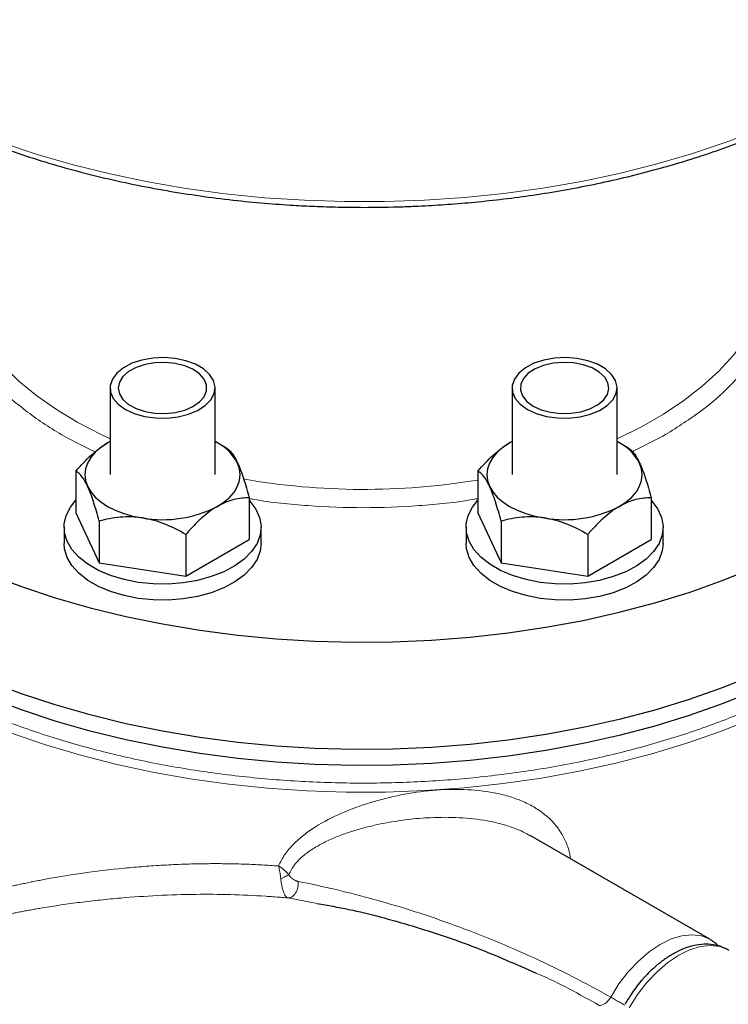
# Model space of a CAD drawing. Units: millimetres. Extents: x 0 to 420, y 0 to 297.
# Drawn here: x 373 to 381, y 113 to 123 of the extents above; entities that cross this region are included whole.
import ezdxf

# ---------------------------------------------------------------- set-up
doc = ezdxf.new("R2010")
doc.units = ezdxf.units.MM

msp = doc.modelspace()

# ---------------------------------------------------------------- linework, layer by layer
at = {"color": 7, "linetype": 'Continuous', "lineweight": 25}
for p, q in [((374.2726293, 119.6755163), (374.2726293, 118.794741)), ((375.339296, 118.794741), (375.339296, 119.6755163)), ((378.354586, 119.6755163), (378.354586, 118.794741)), ((379.4212526, 118.794741), (379.4212526, 119.6755163)), ((374.2726293, 119.1304012), (374.2480554, 119.116814)), ((375.4502282, 119.0669442), (375.3639606, 119.1167616)), ((378.354586, 119.1304012), (378.330012, 119.116814)), ((379.5321848, 119.0669442), (379.4459172, 119.1167616)), ((373.9259475, 118.8311991), (373.9259475, 118.4071902)), ((378.0079041, 118.8311991), (378.0079041, 118.4071902)), ((375.6859778, 118.558951), (375.6859778, 118.1349421)), ((379.7679344, 118.558951), (379.7679344, 118.1349421)), ((373.9259475, 118.4071902), (374.1617469, 117.8991683)), ((374.1617469, 118.3231772), (374.1617469, 117.8991683)), ((378.0079041, 118.4071902), (378.2437035, 117.8991683)), ((378.2437035, 118.3231772), (378.2437035, 117.8991683)), ((373.8059627, 118.2601789), (373.8059627, 118.0968708)), ((375.8059627, 118.0968708), (375.8059627, 118.2601789)), ((377.8879193, 118.2601789), (377.8879193, 118.0968708)), ((379.8879193, 118.0968708), (379.8879193, 118.2601789)), ((375.041762, 118.1870531), (375.041762, 117.7630442)), ((375.041762, 117.7630442), (375.6859778, 118.1349421)), ((379.1237186, 118.1870531), (379.1237186, 117.7630442)), ((379.1237186, 117.7630442), (379.7679344, 118.1349421)), ((374.1617469, 117.8991683), (375.041762, 117.7630442)), ((378.2437035, 117.8991683), (379.1237186, 117.7630442)), ((380.3620952, 114.0752446), (378.5372729, 115.1286921))]:
    msp.add_line(p, q, dxfattribs=at)
at = {"color": 8, "linetype": 'Continuous', "lineweight": 18}
for p, q in [((379.5769693, 119.0288833), (379.8875001, 119.1860963)), ((376.0769524, 114.4945728), (376.3773215, 114.4385782))]:
    msp.add_line(p, q, dxfattribs=at)
at = {"color": 8, "linetype": 'Continuous', "lineweight": 18, "flags": 128}
for points in [[(373.1808338, 122.1646953), (373.5337651, 122.0474618), (373.8979071, 121.9422733), (374.2720277, 121.8494855), (374.6548609, 121.7694127), (375.0451115, 121.7023255), (375.4414589, 121.6484512), (375.842562, 121.6079719), (376.2470636, 121.5810246), (376.653595, 121.5677006), (377.0607807, 121.5680448), (377.4672427, 121.5820562), (377.8716059, 121.6096873), (378.2725019, 121.6508446), (378.6685743, 121.7053889), (379.0584828, 121.7731355), (379.4409082, 121.8538554), (379.8145564, 121.9472753), (380.1781631, 122.0530791), (380.5304981, 122.1709088), (380.870369, 122.3003658), (381.196626, 122.441012), (381.508165, 122.5923714), (381.8039318, 122.753932)], [(374.2726293, 119.1588879), (374.1810153, 119.2016672), (373.9464736, 119.3233545), (373.7285455, 119.4549333), (373.5284793, 119.59565), (373.3474209, 119.7446984), (373.1864075, 119.9012249), (373.0463613, 120.0643329), (372.9280845, 120.233088), (372.8322545, 120.4065238), (372.7594203, 120.5836468), (372.7118226, 120.7548083)], [(380.8942833, 120.478722), (380.8313851, 120.3466849), (380.7278024, 120.1747408), (380.6019905, 120.0078116), (380.45467, 119.8468533), (380.2866848, 119.692788), (380.098997, 119.546498), (379.8926817, 119.4088214), (379.6689207, 119.2805467), (379.4289957, 119.1624087), (379.4212526, 119.1588879)], [(380.801719, 116.3188887), (380.4719964, 116.1872708), (380.1291668, 116.0673313), (379.7744695, 115.9595037), (379.4091872, 115.8641781), (379.0346406, 115.781699), (378.6521839, 115.7123647), (378.2631999, 115.6564258), (377.8690952, 115.6140847), (377.4712947, 115.5854944), (377.0712367, 115.5707583), (376.6703677, 115.5699296), (376.2701372, 115.5830114), (375.8719922, 115.6099564), (375.4773723, 115.6506671), (375.0877044, 115.7049963), (374.7043973, 115.7727477), (374.3288371, 115.8536762), (373.9623816, 115.9474892), (373.6063558, 116.0538475), (373.262047, 116.1723666)], [(380.3620952, 114.0752446), (380.3620901, 114.0752476), (380.2770363, 114.1099168), (380.1816129, 114.1220741), (380.0782047, 114.1114156), (379.9693963, 114.0782079), (379.8579071, 114.0232807), (379.7465235, 113.948007), (379.6380295, 113.8542681), (379.5351367, 113.7444067), (379.4404166, 113.6211687), (379.3562365, 113.4876342)], [(380.550657, 113.9663902), (380.4656771, 114.0010419), (380.3702911, 114.0132188), (380.2669221, 114.0025934), (380.1581521, 113.9694311), (380.0466981, 113.9145602), (379.9353439, 113.8393514), (379.8268712, 113.7456832), (379.7239892, 113.6358953), (379.629268, 113.51273), (379.5450735, 113.3792639)]]:
    msp.add_lwpolyline(points, dxfattribs=at)
at = {"color": 7, "linetype": 'Continuous', "lineweight": 25, "flags": 128}
for points in [[(374.4288391, 119.4578075), (374.5187264, 119.4160965), (374.6220447, 119.3865156), (374.7339627, 119.3704481), (374.8492473, 119.3686452), (374.9625081, 119.3811913), (375.0684489, 119.4074997), (375.1621162, 119.4463403), (375.2391301, 119.4958969), (375.2958896, 119.5538523), (375.3297406, 119.6174965), (375.3391004, 119.6838537), (375.3235313, 119.7498211), (375.2837612, 119.812314), (375.2216498, 119.8684105), (375.1401013, 119.9154874), (375.0429289, 119.9513436), (374.9346762, 119.9743023), (374.820405, 119.9832902), (374.7054585, 119.9778869), (374.5952115, 119.9583451), (374.4948189, 119.9255786), (374.4089751, 119.8811194), (374.341694, 119.8270464), (374.2961215, 119.7658881), (374.2743887, 119.700504), (374.2775117, 119.6339516), (374.3053445, 119.5693427), (374.3565856, 119.5096984), (374.4288391, 119.4578075)], [(374.3559627, 119.6755163), (374.3680925, 119.6156071), (374.403828, 119.5589275), (374.4612427, 119.5085333), (374.5372413, 119.4671412), (374.6277268, 119.4369826), (374.727821, 119.4196835), (374.8321279, 119.4161764), (374.9350241, 119.4266503), (375.0309627, 119.4505407), (375.1147714, 119.4865596), (375.1819322, 119.5327652), (375.2288244, 119.5866665), (375.2529199, 119.6453578), (375.2529199, 119.7056749), (375.2288244, 119.7643662), (375.1819322, 119.8182675), (375.1147714, 119.8644731), (375.0309627, 119.900492), (374.9350241, 119.9243823), (374.8321279, 119.9348563), (374.727821, 119.9313492), (374.6277268, 119.91405), (374.5372413, 119.8838915), (374.4612427, 119.8424994), (374.403828, 119.7921052), (374.3680925, 119.7354256), (374.3559627, 119.6755163)], [(378.5107957, 119.4578075), (378.600683, 119.4160965), (378.7040013, 119.3865156), (378.8159193, 119.3704481), (378.9312039, 119.3686452), (379.0444647, 119.3811913), (379.1504055, 119.4074997), (379.2440728, 119.4463403), (379.3210867, 119.4958969), (379.3778462, 119.5538523), (379.4116973, 119.6174965), (379.421057, 119.6838537), (379.4054879, 119.7498211), (379.3657178, 119.812314), (379.3036064, 119.8684105), (379.222058, 119.9154874), (379.1248855, 119.9513436), (379.0166328, 119.9743023), (378.9023616, 119.9832902), (378.7874151, 119.9778869), (378.6771681, 119.9583451), (378.5767755, 119.9255786), (378.4909317, 119.8811194), (378.4236506, 119.8270464), (378.3780781, 119.7658881), (378.3563453, 119.700504), (378.3594683, 119.6339516), (378.3873011, 119.5693427), (378.4385422, 119.5096984), (378.5107957, 119.4578075)], [(378.5697212, 119.4918245), (378.6516798, 119.4544137), (378.7463742, 119.4289226), (378.8486992, 119.4167254), (378.9531386, 119.4184797), (379.0540621, 119.4340909), (379.1460287, 119.4627175), (379.2240806, 119.502816), (379.2840099, 119.5522249), (379.3225859, 119.6082805), (379.3377289, 119.6679607), (379.3286226, 119.7280483), (379.2957578, 119.7853039), (379.2409063, 119.8366408), (379.1670253, 119.8792914), (379.0780975, 119.9109565), (378.9789172, 119.9299289), (378.8748312, 119.9351859), (378.7714507, 119.926444), (378.6743491, 119.9041746), (378.5887612, 119.8695781), (378.5193009, 119.8245197), (378.4697129, 119.7714285), (378.4426706, 119.7131667), (378.4396317, 119.6528751), (378.4607601, 119.5938041), (378.5049168, 119.5391382), (378.5697212, 119.4918245)], [(374.2480554, 119.116814), (374.1800069, 119.0720196), (374.1226686, 119.022481), (374.0770217, 118.9690456), (374.0438472, 118.9126279), (374.0237127, 118.8541931), (374.0169627, 118.794741), (374.0237127, 118.7352889), (374.0438472, 118.6768541)], [(378.330012, 119.116814), (378.2619635, 119.0720196), (378.2046252, 119.022481), (378.1589783, 118.9690456), (378.1258038, 118.9126279), (378.1056693, 118.8541931), (378.0989193, 118.794741), (378.1056693, 118.7352889), (378.1258038, 118.6768541)], [(375.3638699, 118.472668), (375.4319185, 118.5174623), (375.4892567, 118.567001), (375.5349036, 118.6204363), (375.5680782, 118.6768541), (375.5882127, 118.7352889), (375.5949627, 118.794741), (375.5882127, 118.8541931), (375.5680782, 118.9126279)], [(379.4458265, 118.472668), (379.5138751, 118.5174623), (379.5712133, 118.567001), (379.6168602, 118.6204363), (379.6500348, 118.6768541), (379.6701693, 118.7352889), (379.6769193, 118.794741), (379.6701693, 118.8541931), (379.6500348, 118.9126279)], [(374.0438472, 118.6768541), (374.0770217, 118.6204363), (374.1226686, 118.567001), (374.1800069, 118.5174623), (374.2480554, 118.472668), (374.3256499, 118.4333844), (374.4114627, 118.4002837), (374.5040255, 118.3739323), (374.6017545, 118.3547811)], [(378.1258038, 118.6768541), (378.1589783, 118.6204363), (378.2046252, 118.567001), (378.2619635, 118.5174623), (378.330012, 118.472668), (378.4076065, 118.4333844), (378.4934193, 118.4002837), (378.5859821, 118.3739323), (378.6837111, 118.3547811)], [(375.6859778, 118.5343592), (375.6934644, 118.5261956), (375.7534047, 118.4448691), (375.7911378, 118.3592136), (375.8057792, 118.2712368), (375.7969858, 118.1830008), (375.7649636, 118.0965738), (375.7104632, 118.0139816), (375.6347621, 117.93716), (375.5396347, 117.8679098), (375.4273106, 117.8078539), (375.3004226, 117.7584002), (375.161945, 117.7207078), (375.0151234, 117.6956601), (374.8633992, 117.6838442), (374.7103288, 117.6855372), (374.5595, 117.7006992), (374.414448, 117.728975), (374.2785728, 117.7697018), (374.1550592, 117.8219249), (374.0468022, 117.8844203), (373.9563393, 117.9557232), (373.8857908, 118.0341623), (373.8368104, 118.117899), (373.8105461, 118.2049707), (373.8076135, 118.2933363), (373.8280814, 118.3809248), (373.87147, 118.4656831), (373.9259475, 118.5343592)], [(379.7679344, 118.5343592), (379.775421, 118.5261956), (379.8353613, 118.4448691), (379.8730944, 118.3592136), (379.8877358, 118.2712368), (379.8789424, 118.1830008), (379.8469202, 118.0965738), (379.7924198, 118.0139816), (379.7167187, 117.93716), (379.6215913, 117.8679098), (379.5092672, 117.8078539), (379.3823793, 117.7584002), (379.2439016, 117.7207078), (379.09708, 117.6956601), (378.9453558, 117.6838442), (378.7922854, 117.6855372), (378.6414566, 117.7006992), (378.4964046, 117.728975), (378.3605294, 117.7697018), (378.2370158, 117.8219249), (378.1287588, 117.8844203), (378.0382959, 117.9557232), (377.9677474, 118.0341623), (377.918767, 118.117899), (377.8925027, 118.2049707), (377.8895701, 118.2933363), (377.910038, 118.3809248), (377.9534266, 118.4656831), (378.0079041, 118.5343592)], [(375.8059627, 118.0968708), (375.7969858, 118.0196927), (375.7649636, 117.9332657), (375.7104632, 117.8506734), (375.6347621, 117.7738519), (375.5396347, 117.7046016), (375.4273106, 117.6445458), (375.3004226, 117.5950921), (375.161945, 117.5573996), (375.0151234, 117.5323519), (374.8633992, 117.5205361), (374.7103288, 117.522229), (374.5595, 117.5373911), (374.414448, 117.5656669), (374.2785728, 117.6063936), (374.1550592, 117.6586168), (374.0468022, 117.7211122), (373.9563393, 117.7924151), (373.8857908, 117.8708542), (373.8368104, 117.9545909), (373.8105461, 118.0416625), (373.8059627, 118.0968708)], [(379.8879193, 118.0968708), (379.8789424, 118.0196927), (379.8469202, 117.9332657), (379.7924198, 117.8506734), (379.7167187, 117.7738519), (379.6215913, 117.7046016), (379.5092672, 117.6445458), (379.3823793, 117.5950921), (379.2439016, 117.5573996), (379.09708, 117.5323519), (378.9453558, 117.5205361), (378.7922854, 117.522229), (378.6414566, 117.5373911), (378.4964046, 117.5656669), (378.3605294, 117.6063936), (378.2370158, 117.6586168), (378.1287588, 117.7211122), (378.0382959, 117.7924151), (377.9677474, 117.8708542), (377.918767, 117.9545909), (377.8925027, 118.0416625), (377.8879193, 118.0968708)], [(373.0411023, 117.7815454), (373.3720445, 117.6569395), (373.7151923, 117.5438703), (374.0693406, 117.4427349), (374.4332452, 117.3538886), (374.8056281, 117.2776434), (375.1851812, 117.2142673), (375.5705712, 117.1639828), (375.9604445, 117.1269665), (376.3534317, 117.1033484), (376.7481524, 117.0932115), (377.14322, 117.0965915), (377.537247, 117.1134764), (377.9288492, 117.1438069), (378.3166512, 117.1874765), (378.6992908, 117.2443318), (379.075424, 117.3141731), (379.4437295, 117.396755), (379.8029137, 117.4917876), (380.1517149, 117.598937), (380.488908, 117.7178268), (380.8133086, 117.8480394)], [(380.8133086, 116.7593183), (380.488908, 116.6291057), (380.1517149, 116.5102159), (379.8029137, 116.4030665), (379.4437295, 116.308034), (379.075424, 116.225452), (378.6992908, 116.1556107), (378.3166512, 116.0987554), (377.9288492, 116.0550858), (377.537247, 116.0247553), (377.14322, 116.0078704), (376.7481524, 116.0044904), (376.3534317, 116.0146273), (375.9604445, 116.0382454), (375.5705712, 116.0752617), (375.1851812, 116.1255462), (374.8056281, 116.1889224), (374.4332452, 116.2651675), (374.0693406, 116.3540138), (373.7151923, 116.4551492), (373.3720445, 116.5682184), (373.0411023, 116.6928244)], [(380.8133086, 116.7593183), (380.488908, 116.6291057), (380.1517149, 116.5102159), (379.8029137, 116.4030665), (379.4437295, 116.308034), (379.075424, 116.225452), (378.6992908, 116.1556107), (378.3166512, 116.0987554), (377.9288492, 116.0550858), (377.537247, 116.0247553), (377.14322, 116.0078704), (376.7481524, 116.0044904), (376.3534317, 116.0146273), (375.9604445, 116.0382454), (375.5705712, 116.0752617), (375.1851812, 116.1255462), (374.8056281, 116.1889224), (374.4332452, 116.2651675), (374.0693406, 116.3540138), (373.7151923, 116.4551492), (373.3720445, 116.5682184), (373.0411023, 116.6928244)], [(380.8133086, 116.5960102), (380.488908, 116.4657976), (380.1517149, 116.3469078), (379.8029137, 116.2397584), (379.4437295, 116.1447258), (379.075424, 116.0621438), (378.6992908, 115.9923025), (378.3166512, 115.9354472), (377.9288492, 115.8917776), (377.537247, 115.8614471), (377.14322, 115.8445622), (376.7481524, 115.8411823), (376.3534317, 115.8513191), (375.9604445, 115.8749372), (375.5705712, 115.9119535), (375.1851812, 115.9622381), (374.8056281, 116.0256142), (374.4332452, 116.1018593), (374.0693406, 116.1907056), (373.7151923, 116.291841), (373.3720445, 116.4049103), (373.0411023, 116.5295162)]]:
    msp.add_lwpolyline(points, dxfattribs=at)
at = {"color": 7, "linetype": 'Continuous', "lineweight": 25}
for centre, radius, start, end in [((375.1112633, 118.6617806), 0.5211565, 28.77217632, 64.05225594), ((379.1932199, 118.6617806), 0.5211565, 28.77217632, 64.05225594), ((374.8073019, 119.5483636), 1.2111519, 260.22890373, 297.35717488), ((378.8892585, 119.5483636), 1.2111519, 260.22890373, 297.35717488)]:
    msp.add_arc(centre, radius, start, end, dxfattribs=at)
at = {"color": 8, "linetype": 'Continuous', "lineweight": 18}
msp.add_arc((376.8472976, 125.7431229), 7.0985081, 260.08900008, 279.41011171, dxfattribs=at)
at = {"color": 7, "linetype": 'Continuous', "lineweight": 25}
for points, knots in [([(369.9058267, 125.0800359), (369.9076218, 125.070011), (369.9233089, 124.9824025), (369.9743794, 124.8178646), (370.0579471, 124.5951355), (370.1611776, 124.3821887), (370.2783376, 124.1800624), (370.4133378, 123.9819625), (370.5655958, 123.7884413), (370.7346987, 123.6000415), (370.9201251, 123.4172743), (371.1213254, 123.2406246), (371.3377062, 123.0705504), (371.5686373, 122.9074845), (371.8134493, 122.7518381), (372.0714373, 122.6039982), (372.3418606, 122.4643294), (372.6239426, 122.3331738), (372.9168619, 122.2108532), (373.2197457, 122.0976695), (373.5316574, 121.9939033), (373.8515745, 121.8998145), (374.1783463, 121.8156423), (374.5106077, 121.7416071), (374.8465829, 121.6779157), (375.1835749, 121.6247815), (375.5163212, 121.5824876), (375.8335463, 121.5513677), (376.109952, 121.5315168), (376.3578783, 121.5190902), (376.5947791, 121.511353), (376.7607401, 121.510329), (376.846941, 121.5097972)], [0, 0, 0, 0, 0.0050244944, 0.0439094951, 0.0834226753, 0.1191274862, 0.154896925, 0.1907197428, 0.2265851213, 0.2624813181, 0.2983969948, 0.3343219688, 0.370247489, 0.4061661738, 0.4420713354, 0.4779562769, 0.5138162602, 0.5496460207, 0.5854392248, 0.6211875848, 0.6568795405, 0.6924981055, 0.7280170529, 0.7633935853, 0.7985528788, 0.8333514938, 0.8674760411, 0.900087866, 0.9292594256, 0.9505081342, 0.9742937063, 1, 1, 1, 1]), ([(376.846941, 121.5097972), (376.98019, 121.5110022), (377.1666857, 121.5126888), (377.4409351, 121.5239112), (377.6731181, 121.537233), (377.9486891, 121.5594442), (378.2360812, 121.5895478), (378.5344273, 121.628573), (378.8388264, 121.6767615), (379.1461714, 121.7343172), (379.4539087, 121.8013125), (379.7599507, 121.8777374), (380.0625339, 121.9635139), (380.3601338, 122.0585106), (380.6514088, 122.1625516), (380.9351615, 122.2754252), (381.2103117, 122.3968897), (381.4758785, 122.5266792), (381.7309652, 122.6645087), (381.9747497, 122.8100785), (382.206474, 122.963078), (382.425435, 123.123188), (382.6309798, 123.290085), (382.8224995, 123.4634451), (382.9994221, 123.6429481), (383.1612072, 123.8282783), (383.3073216, 124.0191273), (383.4372911, 124.2151905), (383.5504616, 124.4161863), (383.6468507, 124.621784), (383.7238902, 124.8318739), (383.7718637, 124.9901794), (383.7878705, 125.0787633), (383.790874, 125.0953852)], [0, 0, 0, 0, 0.0396298968, 0.0554661222, 0.0817672928, 0.1090176002, 0.1381999417, 0.1686064177, 0.1999515951, 0.2320076585, 0.2646130077, 0.2976484549, 0.3310247253, 0.3646739131, 0.3985437594, 0.4325937421, 0.4667923678, 0.5011152774, 0.5355439163, 0.5700646042, 0.6046678978, 0.639347825, 0.6741009755, 0.7089282816, 0.7438341143, 0.7788265791, 0.8139179748, 0.8491254968, 0.8844721926, 0.919988118, 0.9557115205, 0.9916897192, 1, 1, 1, 1]), ([(373.9259475, 118.8311991), (373.9764267, 118.8894859), (374.0280477, 118.944055), (374.1082598, 119.0168538), (374.1354655, 119.039595), (374.1910322, 119.081316), (374.2195591, 119.1003634), (374.2480554, 119.116814)], [0, 0, 0, 0, 0.5, 0.5, 0.75, 0.75, 1, 1, 1, 1]), ([(378.0079041, 118.8311991), (378.0583833, 118.8894859), (378.1100043, 118.944055), (378.1902164, 119.0168538), (378.2174222, 119.039595), (378.2729888, 119.081316), (378.3015157, 119.1003634), (378.330012, 119.116814)], [0, 0, 0, 0, 0.5, 0.5, 0.75, 0.75, 1, 1, 1, 1]), ([(375.4501785, 119.0669729), (375.4686552, 119.0563113), (375.4875497, 119.0403725), (375.5169094, 119.0036114), (375.5268674, 118.9891929), (375.5472062, 118.9550167), (375.5576478, 118.9350998), (375.5680782, 118.9126279)], [0, 0, 0, 0, 0.5, 0.5, 0.75, 0.75, 1, 1, 1, 1]), ([(379.5321351, 119.0669729), (379.5506118, 119.0563113), (379.5695063, 119.0403725), (379.598866, 119.0036114), (379.608824, 118.9891929), (379.6291628, 118.9550167), (379.6396044, 118.9350998), (379.6500348, 118.9126279)], [0, 0, 0, 0, 0.5, 0.5, 0.75, 0.75, 1, 1, 1, 1]), ([(375.5680782, 118.9126279), (375.5887802, 118.868026), (375.6089288, 118.8145672), (375.6385198, 118.7242641), (375.6482936, 118.6924339), (375.6673902, 118.6270467), (375.6767543, 118.5933725), (375.6859778, 118.558951)], [0, 0, 0, 0, 0.5, 0.5, 0.75, 0.75, 1, 1, 1, 1]), ([(379.6500348, 118.9126279), (379.6707368, 118.868026), (379.6908854, 118.8145672), (379.7204764, 118.7242641), (379.7302502, 118.6924339), (379.7493469, 118.6270467), (379.7587109, 118.5933725), (379.7679344, 118.558951)], [0, 0, 0, 0, 0.5, 0.5, 0.75, 0.75, 1, 1, 1, 1]), ([(374.0438472, 118.6768541), (374.0231452, 118.7214559), (374.0029965, 118.7548162), (373.9734056, 118.7920188), (373.9636318, 118.8023032), (373.9445351, 118.8192021), (373.9351711, 118.8258768), (373.9259475, 118.8311991)], [0, 0, 0, 0, 0.5, 0.5, 0.75, 0.75, 1, 1, 1, 1]), ([(378.1258038, 118.6768541), (378.1051018, 118.7214559), (378.0849531, 118.7548162), (378.0553622, 118.7920188), (378.0455884, 118.8023032), (378.0264917, 118.8192021), (378.0171277, 118.8258768), (378.0079041, 118.8311991)], [0, 0, 0, 0, 0.5, 0.5, 0.75, 0.75, 1, 1, 1, 1]), ([(374.1617469, 118.3231772), (374.1432702, 118.3921303), (374.1243756, 118.457607), (374.095016, 118.5473548), (374.085058, 118.5758446), (374.0647192, 118.629307), (374.0542776, 118.6543821), (374.0438472, 118.6768541)], [0, 0, 0, 0, 0.5, 0.5, 0.75, 0.75, 1, 1, 1, 1]), ([(378.2437035, 118.3231772), (378.2252268, 118.3921303), (378.2063322, 118.457607), (378.1769726, 118.5473548), (378.1670146, 118.5758446), (378.1466758, 118.629307), (378.1362342, 118.6543821), (378.1258038, 118.6768541)], [0, 0, 0, 0, 0.5, 0.5, 0.75, 0.75, 1, 1, 1, 1]), ([(375.6859778, 118.558951), (375.6354986, 118.5589557), (375.5838777, 118.5539245), (375.5036656, 118.5341124), (375.4764598, 118.5254425), (375.4208932, 118.5030076), (375.3923663, 118.4891186), (375.3638699, 118.472668)], [0, 0, 0, 0, 0.5, 0.5, 0.75, 0.75, 1, 1, 1, 1]), ([(379.7679344, 118.558951), (379.7174552, 118.5589557), (379.6658343, 118.5539245), (379.5856222, 118.5341124), (379.5584164, 118.5254425), (379.5028498, 118.5030076), (379.4743229, 118.4891186), (379.4458265, 118.472668)], [0, 0, 0, 0, 0.5, 0.5, 0.75, 0.75, 1, 1, 1, 1]), ([(375.3638699, 118.472668), (375.3073109, 118.4400172), (375.2522638, 118.3981899), (375.1714198, 118.3249693), (375.1447173, 118.2987814), (375.0925443, 118.2444185), (375.0669613, 118.21615), (375.041762, 118.1870531)], [0, 0, 0, 0, 0.5, 0.5, 0.75, 0.75, 1, 1, 1, 1]), ([(379.4458265, 118.472668), (379.3892675, 118.4400172), (379.3342204, 118.3981899), (379.2533764, 118.3249693), (379.2266739, 118.2987814), (379.1745009, 118.2444185), (379.1489179, 118.21615), (379.1237186, 118.1870531)], [0, 0, 0, 0, 0.5, 0.5, 0.75, 0.75, 1, 1, 1, 1]), ([(374.6017545, 118.3547811), (374.5244935, 118.3667321), (374.4492977, 118.3683144), (374.3388626, 118.3588467), (374.3023863, 118.353716), (374.2311167, 118.3404962), (374.1961697, 118.3324021), (374.1617469, 118.3231772)], [0, 0, 0, 0, 0.5, 0.5, 0.75, 0.75, 1, 1, 1, 1]), ([(375.041762, 118.1870531), (374.9728062, 118.2268652), (374.9022907, 118.2625418), (374.7927189, 118.3059841), (374.7555551, 118.3187684), (374.6796497, 118.3401528), (374.6406813, 118.3487597), (374.6017545, 118.3547811)], [0, 0, 0, 0, 0.5, 0.5, 0.75, 0.75, 1, 1, 1, 1]), ([(378.6837111, 118.3547811), (378.6064501, 118.3667321), (378.5312543, 118.3683144), (378.4208193, 118.3588467), (378.3843429, 118.353716), (378.3130733, 118.3404962), (378.2781263, 118.3324021), (378.2437035, 118.3231772)], [0, 0, 0, 0, 0.5, 0.5, 0.75, 0.75, 1, 1, 1, 1]), ([(379.1237186, 118.1870531), (379.0547628, 118.2268652), (378.9842473, 118.2625418), (378.8746755, 118.3059841), (378.8375117, 118.3187684), (378.7616063, 118.3401528), (378.7226379, 118.3487597), (378.6837111, 118.3547811)], [0, 0, 0, 0, 0.5, 0.5, 0.75, 0.75, 1, 1, 1, 1]), ([(376.3773215, 114.4385782), (376.4834619, 114.4200265), (376.7952584, 114.3655294), (377.3421321, 114.2165419), (377.9828184, 114.0036962), (378.3975494, 113.8202565), (378.6011381, 113.7302072)], [0, 0, 0, 0, 0.1482870693, 0.4356061446, 0.722942893, 1, 1, 1, 1]), ([(380.5554442, 113.9607064), (380.5412942, 113.9696306), (380.4995204, 113.9959769), (380.4212966, 114.0181018), (380.3256036, 114.0279579), (380.2280075, 114.0189043), (380.1287673, 113.9928605), (380.0300706, 113.9508985), (379.93417, 113.8950972), (379.8431869, 113.8280331), (379.7574224, 113.7513544), (379.6843114, 113.6739037), (379.6231207, 113.5991695), (379.5628638, 113.517487), (379.5249896, 113.4552162), (379.5018559, 113.417181)], [0, 0, 0, 0, 0.0454377657, 0.1341413533, 0.2171860342, 0.3020791346, 0.3880421641, 0.4738533613, 0.5584752661, 0.6410504491, 0.7202867745, 0.7998904136, 0.8576552347, 0.9130551669, 1, 1, 1, 1]), ([(380.4491278, 114.0060898), (380.4344422, 114.0213157), (380.4099984, 114.0466588), (380.3792135, 114.0630092), (380.3669239, 114.0695364)], [0, 0, 0, 0, 0.60079114532, 1, 1, 1, 1])]:
    msp.add_open_spline(points, degree=3, knots=knots, dxfattribs=at)
at = {"color": 8, "linetype": 'Continuous', "lineweight": 18}
for points, knots in [([(372.9071755, 119.9528916), (372.9753681, 119.8674551), (373.1221386, 119.6835703), (373.4278455, 119.4268507), (373.7635871, 119.1989522), (374.0162387, 119.0772058), (374.1247517, 119.0249162)], [0, 0, 0, 0, 0.2396759652, 0.5158535665, 0.7920608096, 1, 1, 1, 1]), ([(379.8875001, 119.1860963), (380.0147945, 119.2656835), (380.2693626, 119.4248451), (380.5674941, 119.6806446), (380.7120449, 119.8606099), (380.7776684, 119.9423109)], [0, 0, 0, 0, 0.3532140308, 0.706370664, 1, 1, 1, 1]), ([(383.3865801, 118.9669521), (383.3849935, 118.9569656), (383.3649086, 118.8305421), (383.2741956, 118.5913509), (383.1113707, 118.2533899), (382.8895324, 117.9261242), (382.6180746, 117.6118559), (382.2972844, 117.3133746), (381.9304198, 117.0331757), (381.5204452, 116.773643), (381.0708737, 116.5369733), (380.5855046, 116.325173), (380.068454, 116.1400367), (379.5241029, 115.9831335), (378.9570644, 115.8557929), (378.3721439, 115.7590942), (377.7742982, 115.6938567), (377.1685939, 115.6606335), (376.5601628, 115.6597053), (375.9541656, 115.6910831), (375.3557209, 115.7544893), (374.7699625, 115.8494303), (374.2016222, 115.9749384), (373.6563826, 116.1305585), (373.1356311, 116.3127012), (372.8157754, 116.4564317), (372.6558475, 116.528297)], [0, 0, 0, 0, 0.0037151709, 0.0470319026, 0.0903486343, 0.133665366, 0.1769820977, 0.2202988294, 0.2636155611, 0.3069322928, 0.3502490245, 0.3935657562, 0.4368824879, 0.4801992196, 0.5235159513, 0.566832683, 0.6101494147, 0.6534661464, 0.6967828781, 0.7400996098, 0.7834163415, 0.8267330732, 0.8700498049, 0.9133665366, 0.9566832683, 1, 1, 1, 1]), ([(375.6859778, 118.5530347), (375.7019813, 118.5498481), (375.8952487, 118.5113651), (376.285443, 118.4761028), (376.8469519, 118.4505023), (377.4084603, 118.476105), (377.7986544, 118.5113676), (377.9919112, 118.5498487), (378.0079041, 118.5530332)], [0, 0, 0, 0, 0.021594268, 0.2607846999, 0.5000001751, 0.7392294819, 0.9784199138, 1, 1, 1, 1]), ([(378.9471799, 114.8920579), (378.9464051, 114.9015331), (378.9421064, 114.9541031), (378.9125239, 115.0433363), (378.8401818, 115.1937912), (378.7243628, 115.3215119), (378.5774503, 115.4215628), (378.4534278, 115.4827607), (378.3176647, 115.5305847), (378.1247213, 115.5766546), (377.8658046, 115.6033343), (377.5451068, 115.5927331), (377.2248183, 115.5464234), (376.913683, 115.4687419), (376.6194064, 115.3614628), (376.3955062, 115.2458533), (376.2368896, 115.135222), (376.131714, 115.0417678), (376.0419152, 114.9378865), (376.0025941, 114.8590955), (375.9829375, 114.819708)], [0, 0, 0, 0, 0.0090824436, 0.0503904228, 0.0916990392, 0.1741181393, 0.2154309064, 0.256745601, 0.2976525238, 0.3393823036, 0.421910739, 0.5044699511, 0.5870495993, 0.6696395007, 0.7522269803, 0.8347894235, 0.8761072595, 0.9174182109, 0.9587174986, 1, 1, 1, 1]), ([(378.5362536, 115.1269542), (378.5218295, 115.1358414), (378.4708063, 115.167279), (378.3719333, 115.2074883), (378.2414982, 115.2493243), (378.0597516, 115.2892764), (377.8195919, 115.3155296), (377.5860847, 115.3150341), (377.4120009, 115.3035665), (377.2985906, 115.2921332), (377.1877201, 115.277192), (377.0736832, 115.2579822), (376.9510393, 115.2327637), (376.8202693, 115.1999107), (376.6883444, 115.1595575), (376.5614736, 115.1125085), (376.441044, 115.0579141), (376.3287757, 114.9946592), (376.2284147, 114.9207658), (376.1416446, 114.8354812), (376.1049223, 114.7667579), (376.086568, 114.7324088)], [0, 0, 0, 0, 0.02063940836, 0.07300908285, 0.12335750498, 0.17603029378, 0.27812575478, 0.38189917008, 0.42266474643, 0.4633115656, 0.50327677059, 0.54244505392, 0.58800040373, 0.63952230006, 0.69104318327, 0.74256199514, 0.79407742935, 0.84558671335, 0.89708453485, 0.94856117218, 1, 1, 1, 1]), ([(372.716218, 114.4628057), (372.7313934, 114.467603), (372.7617444, 114.4771977), (372.8079709, 114.4913133), (372.8547122, 114.5052258), (372.9020203, 114.5189138), (372.9498832, 114.5323808), (372.9983064, 114.5456238), (373.0472905, 114.5586414), (373.0968375, 114.5714319), (373.1469488, 114.5839935), (373.1976256, 114.5963242), (373.2488689, 114.608421), (373.3006792, 114.6202808), (373.3530574, 114.6319007), (373.4060043, 114.6432775), (373.4595204, 114.6544081), (373.5136067, 114.665289), (373.6813916, 114.69791), (373.9744805, 114.7471148), (374.3306242, 114.790429), (374.6144581, 114.8153237), (374.8150947, 114.8288344), (375.0202035, 114.8383396), (375.1867047, 114.8424174), (375.3119359, 114.8434785), (375.3944456, 114.8434275), (375.4774281, 114.842603), (375.5608459, 114.8409783), (375.644658, 114.8385251), (375.7288183, 114.8352216), (375.8132827, 114.8310161), (375.8979884, 114.825969), (375.9546152, 114.8218047), (375.9829287, 114.8197226)], [0, 0, 0, 0, 0.0183798211, 0.0367598871, 0.0551400775, 0.0735202583, 0.0919003268, 0.1102802527, 0.1286600802, 0.14703993, 0.1654199979, 0.1838003329, 0.2021807191, 0.2205610015, 0.2389411352, 0.2573211945, 0.2757013524, 0.2940816862, 0.3124620293, 0.4449815755, 0.5774905235, 0.6339309037, 0.6903709447, 0.7468102881, 0.8032494202, 0.8251104532, 0.8469716935, 0.8688327603, 0.8906937972, 0.9125551069, 0.9344163051, 0.9562773511, 0.9781386696, 1, 1, 1, 1]), ([(375.982934, 114.8197024), (375.986259, 114.817677), (375.9929057, 114.813628), (376.0027723, 114.8071363), (376.012519, 114.8003598), (376.0221116, 114.7932855), (376.0315201, 114.785945), (376.0407096, 114.7783588), (376.0512378, 114.7691646), (376.0628551, 114.758232), (376.0752877, 114.7454976), (376.0828053, 114.7367746), (376.0865639, 114.7324133)], [0, 0, 0, 0, 0.0862673083, 0.172452985, 0.2586423461, 0.3448667401, 0.4311000199, 0.5173215107, 0.6035352209, 0.735687551, 0.8678511637, 1, 1, 1, 1]), ([(376.0060199, 114.6897154), (376.0056213, 114.6936353), (376.0048241, 114.7014752), (376.0034181, 114.7132377), (376.0018773, 114.7249546), (376.0001913, 114.7365907), (375.99837, 114.7481081), (375.9964133, 114.7594698), (375.9939283, 114.7727785), (375.9908166, 114.7878073), (375.987029, 114.8042923), (375.9842993, 114.8145649), (375.982934, 114.8197024)], [0, 0, 0, 0, 0.0853149652, 0.1706342329, 0.2559503422, 0.3412700837, 0.4265834146, 0.5118936099, 0.5972189688, 0.7315007265, 0.8657169176, 1, 1, 1, 1]), ([(376.0865639, 114.7324133), (376.0768323, 114.7264736), (376.0644342, 114.7194657), (376.0365526, 114.7046852), (376.0211457, 114.6969533), (376.0060196, 114.6897156)], [0, 0, 0, 0, 0.5, 0.5, 1, 1, 1, 1]), ([(376.1819196, 114.6629009), (376.1798444, 114.6633488), (376.1756668, 114.6642504), (376.1693224, 114.6661422), (376.1628752, 114.668435), (376.1542626, 114.6720255), (376.1435886, 114.6773818), (376.1308831, 114.6852726), (376.1185945, 114.6944581), (376.1086724, 114.7034731), (376.1012676, 114.711355), (376.095839, 114.7179322), (376.0908337, 114.7248335), (376.0879494, 114.7299546), (376.0865644, 114.7324136)], [0, 0, 0, 0, 0.0611561488, 0.1231160559, 0.1860259432, 0.250025522, 0.3755993533, 0.4999850484, 0.6286962202, 0.7499277005, 0.8141899788, 0.8749494262, 0.9399561782, 1, 1, 1, 1]), ([(376.0769508, 114.4945726), (376.0758177, 114.4949551), (376.0735512, 114.4957201), (376.0701416, 114.4976397), (376.0667377, 114.5001099), (376.0633459, 114.5031792), (376.0599731, 114.5068235), (376.0566247, 114.5110328), (376.0533066, 114.5157941), (376.050026, 114.5210983), (376.0431143, 114.5335527), (376.0329548, 114.5572557), (376.0234341, 114.5893898), (376.0173827, 114.6156456), (376.0138757, 114.633276), (376.0107843, 114.6515945), (376.008074, 114.670439), (376.0067047, 114.6832899), (376.0060201, 114.6897152)], [0, 0, 0, 0, 0.038422295, 0.0768531155, 0.1152839022, 0.1537125562, 0.1921408413, 0.230569422, 0.2689977944, 0.3074262944, 0.3458543062, 0.515352645, 0.6848294101, 0.7478614127, 0.8109009199, 0.8739345671, 0.9369677465, 1, 1, 1, 1]), ([(376.0769509, 114.494573), (376.089476, 114.4941866), (376.1037392, 114.4974576), (376.1320686, 114.5144411), (376.1459796, 114.5282855), (376.1679088, 114.5634513), (376.1757712, 114.5845229), (376.1837709, 114.6257971), (376.1840253, 114.6458065), (376.1819195, 114.6629015)], [0, 0, 0, 0, 0.25, 0.25, 0.5, 0.5, 0.75, 0.75, 1, 1, 1, 1]), ([(376.1819556, 114.6628938), (376.3078867, 114.638161), (376.4370593, 114.6102381), (376.6991333, 114.5481189), (376.8320521, 114.5139204), (377.2336273, 114.4020496), (377.5049728, 114.3150824), (378.0449526, 114.1174974), (378.3136469, 114.0068956), (378.8422853, 113.763544), (379.102241, 113.6308152), (379.3562362, 113.4876344)], [0, 0, 0, 0, 0.125, 0.125, 0.25, 0.25, 0.5, 0.5, 0.75, 0.75, 1, 1, 1, 1]), ([(372.7777435, 114.2179063), (372.793174, 114.222123), (372.8240356, 114.2305564), (372.8709858, 114.2429407), (372.9184205, 114.2551295), (372.9663876, 114.2671023), (373.0148755, 114.2788629), (373.0638886, 114.2904084), (373.1134269, 114.3017374), (373.1634915, 114.312848), (373.2140831, 114.323738), (373.2652026, 114.3344054), (373.3168505, 114.3448476), (373.3690274, 114.3550619), (373.4217335, 114.3650455), (373.4749689, 114.3747953), (373.5287337, 114.384308), (373.6271084, 114.401108), (373.7726577, 114.4240171), (373.9694413, 114.4509541), (374.1723603, 114.4746171), (374.4314082, 114.4995747), (374.7524311, 114.5216515), (375.1252106, 114.5335334), (375.493234, 114.5313915), (375.7574101, 114.5196128), (375.927566, 114.5074562), (376.0022008, 114.5014778), (376.0520348, 114.4968745), (376.0769524, 114.4945728)], [0, 0, 0, 0, 0.0181427848, 0.0362862507, 0.0544301482, 0.072574271, 0.0907184564, 0.1088625858, 0.1270065861, 0.1451504299, 0.1632941364, 0.1814377721, 0.1995814519, 0.217725271, 0.2358691509, 0.2540130225, 0.2721568731, 0.2903007481, 0.3526388976, 0.4149767471, 0.4773142361, 0.5396513555, 0.6468756133, 0.7540929203, 0.8480161354, 0.9419337792, 0.9612886952, 0.9806438541, 1, 1, 1, 1]), ([(378.6011381, 113.7302072), (378.6087296, 113.7270003), (378.8283982, 113.6342048), (379.0379834, 113.5169733), (379.2403255, 113.4037931)], [0, 0, 0, 0, 0.0345589734, 1, 1, 1, 1]), ([(379.3562357, 113.4876339), (379.3488566, 113.4748791), (379.3402322, 113.4628145), (379.321424, 113.4413662), (379.3112439, 113.4319883), (379.2800284, 113.4094096), (379.2583684, 113.4020129), (379.2403264, 113.4037931)], [0, 0, 0, 0, 0.25, 0.25, 0.5, 0.5, 1, 1, 1, 1]), ([(379.5008314, 113.4056147), (379.4957846, 113.4084149), (379.4802341, 113.417043), (379.4428748, 113.4381217), (379.3963979, 113.4645302), (379.3696234, 113.4799325), (379.3562362, 113.4876337)], [0, 0, 0, 0, 0.1380513, 0.4253675333, 0.7126837667, 1, 1, 1, 1])]:
    msp.add_open_spline(points, degree=3, knots=knots, dxfattribs=at)

doc.saveas('drawing.dxf')
